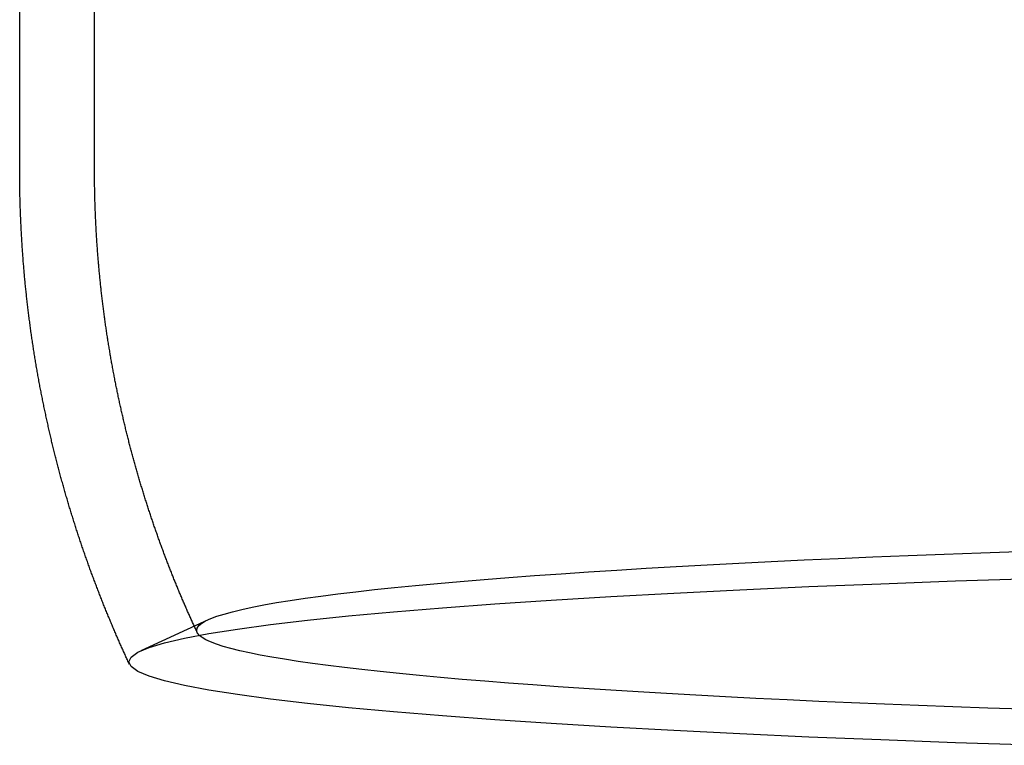
# Model space of a CAD drawing. Extents: x -162 to 247, y -239 to 308.
# Drawn here: x -153 to -132, y -238 to -223 of the extents above; entities that cross this region are included whole.
import ezdxf

# ---------------------------------------------------------------- set-up
doc = ezdxf.new("R2010")
doc.units = 0
doc.header["$LTSCALE"] = 20
doc.linetypes.add('VERDECKT', pattern=[0.375, 0.25, -0.125])
doc.layers.get('0').update_dxf_attribs({"linetype": 'CONTINUOUS'})
doc.layers.add('BEM', color=7, linetype='CONTINUOUS')

# ---------------------------------------------------------------- blocks, each defined once
blk = doc.blocks.new('A$C8C61A0C2')
at = {"color": 1, "linetype": 'VERDECKT'}
for p, q in [((128.9218, -38.0711), (129.5875, -39.5125)), ((119.2874, -40.5), (114.4768, -40.5))]:
    blk.add_line(p, q, dxfattribs=at)
at = {"color": 3, "linetype": 'CONTINUOUS'}
blk.add_line((119.2874, -42.1), (114.4746, -42.1), dxfattribs=at)
for points in [[(129.822, -39.7654, 0), (129.72, -39.7175, 0), (129.618, -39.5739, 0), (129.516, -39.335, 0), (129.416, -39.0013, 0), (129.316, -38.5737, 0), (129.218, -38.0531, 0), (129.121, -37.4409, 0), (129.025, -36.7384, 0), (128.932, -35.9475, 0), (128.841, -35.0699, 0), (128.752, -34.1079, 0), (128.666, -33.0637, 0), (128.582, -31.9399, 0), (128.502, -30.7391, 0), (128.424, -29.4642, 0), (128.35, -28.1184, 0), (128.28, -26.7048, 0), (128.213, -25.2269, 0), (128.15, -23.6882, 0), (128.091, -22.0925, 0), (128.037, -20.4435, 0)], [(131.607, -20.4435, 0), (131.552, -22.0925, 0), (131.493, -23.6882, 0), (131.431, -25.2269, 0), (131.364, -26.7048, 0), (131.293, -28.1184, 0), (131.219, -29.4642, 0), (131.142, -30.7391, 0), (131.062, -31.9399, 0), (130.978, -33.0637, 0), (130.892, -34.1079, 0), (130.803, -35.0699, 0), (130.712, -35.9475, 0), (130.618, -36.7384, 0), (130.523, -37.4409, 0), (130.426, -38.0531, 0), (130.328, -38.5737, 0), (130.228, -39.0013, 0), (130.127, -39.335, 0), (130.026, -39.5739, 0), (129.924, -39.7175, 0), (129.822, -39.7654, 0)], [(130.837, -20.6444, 0), (130.811, -21.4038, 0), (130.784, -22.1512, 0), (130.756, -22.8861, 0), (130.727, -23.6081, 0), (130.697, -24.3169, 0), (130.667, -25.012, 0), (130.635, -25.6931, 0), (130.603, -26.3597, 0), (130.57, -27.0115, 0), (130.536, -27.6481, 0), (130.501, -28.2692, 0), (130.466, -28.8744, 0), (130.43, -29.4633, 0), (130.393, -30.0357, 0), (130.355, -30.5912, 0), (130.317, -31.1295, 0), (130.278, -31.6503, 0), (130.238, -32.1534, 0), (130.198, -32.6383, 0), (130.157, -33.1049, 0), (130.116, -33.5529, 0), (130.074, -33.9821, 0), (130.031, -34.3921, 0), (129.989, -34.7828, 0), (129.945, -35.1539, 0), (129.901, -35.5053, 0), (129.857, -35.8368, 0), (129.812, -36.1481, 0), (129.767, -36.439, 0), (129.722, -36.7095, 0), (129.676, -36.9594, 0), (129.63, -37.1884, 0), (129.584, -37.3966, 0), (129.537, -37.5838, 0), (129.491, -37.7498, 0), (129.444, -37.8946, 0), (129.397, -38.0181, 0), (129.349, -38.1202, 0), (129.302, -38.201, 0), (129.255, -38.2602, 0)]]:
    blk.add_polyline3d(points, dxfattribs=at)
at = {"color": 1, "linetype": 'VERDECKT'}
for points in [[(129.148, -38.3148, 0), (129.098, -38.3029, 0), (129.048, -38.2671, 0), (128.998, -38.2074, 0), (128.948, -38.124, 0), (128.898, -38.0168, 0), (128.848, -37.8859, 0), (128.799, -37.7314, 0), (128.75, -37.5534, 0), (128.701, -37.3521, 0), (128.652, -37.1274, 0), (128.604, -36.8796, 0), (128.556, -36.6088, 0), (128.508, -36.3153, 0), (128.461, -35.9991, 0), (128.414, -35.6605, 0), (128.368, -35.2996, 0), (128.322, -34.9168, 0), (128.277, -34.5122, 0), (128.232, -34.0861, 0), (128.188, -33.6388, 0), (128.144, -33.1705, 0), (128.101, -32.6815, 0), (128.059, -32.1722, 0), (128.017, -31.6429, 0), (127.976, -31.0938, 0), (127.936, -30.5254, 0), (127.896, -29.9379, 0), (127.858, -29.3318, 0), (127.82, -28.7074, 0), (127.783, -28.0651, 0), (127.746, -27.4054, 0), (127.711, -26.7286, 0), (127.676, -26.0351, 0), (127.643, -25.3254, 0), (127.61, -24.5999, 0), (127.579, -23.8591, 0), (127.548, -23.1034, 0), (127.518, -22.3334, 0), (127.49, -21.5494, 0), (127.462, -20.752, 0)], [(129.255, -38.2602, 0), (129.254, -38.261, 0), (129.253, -38.2619, 0), (129.252, -38.2627, 0), (129.251, -38.2636, 0), (129.25, -38.2644, 0), (129.25, -38.2652, 0), (129.249, -38.266, 0), (129.248, -38.2668, 0), (129.247, -38.2676, 0), (129.246, -38.2684, 0), (129.245, -38.2692, 0), (129.245, -38.27, 0), (129.244, -38.2707, 0), (129.243, -38.2715, 0), (129.242, -38.2722, 0), (129.241, -38.273, 0), (129.24, -38.2737, 0), (129.24, -38.2745, 0), (129.239, -38.2752, 0), (129.238, -38.2759, 0), (129.237, -38.2766, 0), (129.236, -38.2774, 0), (129.235, -38.2781, 0), (129.235, -38.2788, 0), (129.234, -38.2794, 0), (129.233, -38.2801, 0), (129.232, -38.2808, 0), (129.231, -38.2815, 0), (129.23, -38.2821, 0), (129.23, -38.2828, 0), (129.229, -38.2834, 0), (129.228, -38.2841, 0), (129.227, -38.2847, 0), (129.226, -38.2854, 0), (129.225, -38.286, 0), (129.225, -38.2866, 0), (129.224, -38.2872, 0), (129.223, -38.2878, 0), (129.222, -38.2884, 0), (129.221, -38.289, 0), (129.22, -38.2896, 0), (129.22, -38.2902, 0), (129.219, -38.2907, 0), (129.218, -38.2913, 0), (129.217, -38.2918, 0), (129.216, -38.2924, 0), (129.215, -38.2929, 0), (129.215, -38.2935, 0), (129.214, -38.294, 0), (129.213, -38.2945, 0), (129.212, -38.295, 0), (129.211, -38.2956, 0), (129.21, -38.2961, 0), (129.21, -38.2966, 0), (129.209, -38.297, 0), (129.208, -38.2975, 0), (129.207, -38.298, 0), (129.206, -38.2985, 0), (129.205, -38.2989, 0), (129.205, -38.2994, 0), (129.204, -38.2998, 0), (129.203, -38.3003, 0), (129.202, -38.3007, 0), (129.201, -38.3012, 0), (129.2, -38.3016, 0), (129.199, -38.302, 0), (129.199, -38.3024, 0), (129.198, -38.3028, 0), (129.197, -38.3032, 0), (129.196, -38.3036, 0), (129.195, -38.304, 0), (129.194, -38.3044, 0), (129.194, -38.3047, 0), (129.193, -38.3051, 0), (129.192, -38.3054, 0), (129.191, -38.3058, 0), (129.19, -38.3061, 0), (129.189, -38.3065, 0), (129.189, -38.3068, 0), (129.188, -38.3071, 0), (129.187, -38.3074, 0), (129.186, -38.3078, 0), (129.185, -38.3081, 0), (129.184, -38.3084, 0), (129.184, -38.3086, 0), (129.183, -38.3089, 0), (129.182, -38.3092, 0), (129.181, -38.3095, 0), (129.18, -38.3097, 0), (129.179, -38.31, 0), (129.179, -38.3102, 0), (129.178, -38.3105, 0), (129.177, -38.3107, 0), (129.176, -38.311, 0), (129.175, -38.3112, 0), (129.174, -38.3114, 0), (129.174, -38.3116, 0), (129.173, -38.3118, 0), (129.172, -38.312, 0), (129.171, -38.3122, 0), (129.17, -38.3124, 0), (129.169, -38.3126, 0), (129.169, -38.3127, 0), (129.168, -38.3129, 0), (129.167, -38.313, 0), (129.166, -38.3132, 0), (129.165, -38.3133, 0), (129.164, -38.3135, 0), (129.164, -38.3136, 0), (129.163, -38.3137, 0), (129.162, -38.3138, 0), (129.161, -38.314, 0), (129.16, -38.3141, 0), (129.159, -38.3142, 0), (129.159, -38.3142, 0), (129.158, -38.3143, 0), (129.157, -38.3144, 0), (129.156, -38.3145, 0), (129.155, -38.3145, 0), (129.154, -38.3146, 0), (129.153, -38.3146, 0), (129.153, -38.3147, 0), (129.152, -38.3147, 0), (129.151, -38.3148, 0), (129.15, -38.3148, 0), (129.149, -38.3148, 0), (129.148, -38.3148, 0), (129.148, -38.3148, 0)]]:
    blk.add_polyline3d(points, dxfattribs=at)
at = {"color": 1}
blk.add_polyline3d([(129.197, -38.3034, 0), (129.175, -38.3133, 0), (129.154, -38.3232, 0), (129.133, -38.3331, 0), (129.111, -38.343, 0), (129.09, -38.3528, 0), (129.068, -38.3627, 0), (129.047, -38.3725, 0), (129.025, -38.3824, 0), (129.004, -38.3922, 0), (128.982, -38.402, 0), (128.961, -38.4118, 0), (128.939, -38.4215, 0), (128.918, -38.4313, 0), (128.896, -38.441, 0), (128.874, -38.4508, 0), (128.852, -38.4605, 0), (128.831, -38.4702, 0), (128.809, -38.4799, 0), (128.787, -38.4896, 0), (128.765, -38.4992, 0), (128.743, -38.5089, 0), (128.721, -38.5185, 0), (128.699, -38.5282, 0), (128.677, -38.5378, 0), (128.655, -38.5474, 0), (128.633, -38.5569, 0), (128.611, -38.5665, 0), (128.589, -38.5761, 0), (128.567, -38.5856, 0), (128.545, -38.5951, 0), (128.523, -38.6046, 0), (128.501, -38.6141, 0), (128.478, -38.6236, 0), (128.456, -38.6331, 0), (128.434, -38.6426, 0), (128.412, -38.652, 0), (128.389, -38.6614, 0), (128.367, -38.6708, 0), (128.345, -38.6802, 0), (128.322, -38.6896, 0), (128.3, -38.699, 0), (128.277, -38.7083, 0), (128.255, -38.7176, 0), (128.232, -38.727, 0), (128.209, -38.7363, 0), (128.187, -38.7455, 0), (128.164, -38.7548, 0), (128.142, -38.7641, 0), (128.119, -38.7733, 0), (128.096, -38.7825, 0), (128.073, -38.7917, 0), (128.051, -38.8009, 0), (128.028, -38.8101, 0), (128.005, -38.8193, 0), (127.982, -38.8284, 0), (127.959, -38.8375, 0), (127.936, -38.8466, 0), (127.913, -38.8557, 0), (127.89, -38.8648, 0), (127.867, -38.8739, 0), (127.844, -38.8829, 0), (127.821, -38.8919, 0), (127.798, -38.9009, 0), (127.775, -38.9099, 0), (127.752, -38.9189, 0), (127.729, -38.9279, 0), (127.706, -38.9368, 0), (127.682, -38.9457, 0), (127.659, -38.9546, 0), (127.636, -38.9635, 0), (127.612, -38.9724, 0), (127.589, -38.9812, 0), (127.566, -38.9901, 0), (127.542, -38.9989, 0), (127.519, -39.0077, 0), (127.495, -39.0165, 0), (127.472, -39.0252, 0), (127.448, -39.034, 0), (127.425, -39.0427, 0), (127.401, -39.0514, 0), (127.378, -39.0601, 0), (127.354, -39.0688, 0), (127.33, -39.0774, 0), (127.307, -39.086, 0), (127.283, -39.0947, 0), (127.259, -39.1033, 0), (127.236, -39.1118, 0), (127.212, -39.1204, 0), (127.188, -39.1289, 0), (127.164, -39.1374, 0), (127.14, -39.1459, 0), (127.116, -39.1544, 0), (127.092, -39.1629, 0), (127.068, -39.1713, 0), (127.044, -39.1798, 0), (127.02, -39.1882, 0), (126.996, -39.1965, 0), (126.972, -39.2049, 0), (126.948, -39.2132, 0), (126.924, -39.2216, 0), (126.9, -39.2299, 0), (126.876, -39.2381, 0), (126.852, -39.2464, 0), (126.827, -39.2547, 0), (126.803, -39.2629, 0), (126.779, -39.2711, 0), (126.754, -39.2793, 0), (126.73, -39.2874, 0), (126.706, -39.2956, 0), (126.681, -39.3037, 0), (126.657, -39.3118, 0), (126.633, -39.3198, 0), (126.608, -39.3279, 0), (126.584, -39.3359, 0), (126.559, -39.344, 0), (126.534, -39.3519, 0), (126.51, -39.3599, 0), (126.485, -39.3679, 0), (126.461, -39.3758, 0), (126.436, -39.3837, 0), (126.411, -39.3916, 0), (126.387, -39.3994, 0), (126.362, -39.4073, 0), (126.337, -39.4151, 0), (126.312, -39.4229, 0), (126.288, -39.4307, 0), (126.263, -39.4384, 0), (126.238, -39.4462, 0), (126.213, -39.4539, 0), (126.188, -39.4616, 0), (126.163, -39.4692, 0), (126.138, -39.4769, 0), (126.113, -39.4845, 0), (126.088, -39.4921, 0), (126.063, -39.4996, 0), (126.038, -39.5072, 0), (126.013, -39.5147, 0), (125.988, -39.5222, 0), (125.963, -39.5297, 0), (125.938, -39.5372, 0), (125.912, -39.5446, 0), (125.887, -39.552, 0), (125.862, -39.5594, 0), (125.837, -39.5668, 0), (125.811, -39.5741, 0), (125.786, -39.5814, 0), (125.761, -39.5887, 0), (125.735, -39.596, 0), (125.71, -39.6032, 0), (125.685, -39.6104, 0), (125.659, -39.6176, 0), (125.634, -39.6248, 0), (125.608, -39.632, 0), (125.583, -39.6391, 0), (125.557, -39.6462, 0), (125.532, -39.6533, 0), (125.506, -39.6603, 0), (125.481, -39.6673, 0), (125.455, -39.6743, 0), (125.429, -39.6813, 0), (125.404, -39.6883, 0), (125.378, -39.6952, 0), (125.352, -39.7021, 0), (125.326, -39.709, 0), (125.301, -39.7158, 0), (125.275, -39.7226, 0), (125.249, -39.7294, 0), (125.223, -39.7362, 0), (125.197, -39.743, 0), (125.171, -39.7497, 0), (125.146, -39.7564, 0), (125.12, -39.7631, 0), (125.094, -39.7697, 0), (125.068, -39.7763, 0), (125.042, -39.7829, 0), (125.016, -39.7895, 0), (124.99, -39.796, 0), (124.964, -39.8026, 0), (124.938, -39.809, 0), (124.911, -39.8155, 0), (124.885, -39.8219, 0), (124.859, -39.8284, 0), (124.833, -39.8347, 0), (124.807, -39.8411, 0), (124.781, -39.8474, 0), (124.754, -39.8537, 0), (124.728, -39.86, 0), (124.702, -39.8663, 0), (124.675, -39.8725, 0), (124.649, -39.8787, 0), (124.623, -39.8849, 0), (124.596, -39.891, 0), (124.57, -39.8971, 0), (124.544, -39.9032, 0), (124.517, -39.9093, 0), (124.491, -39.9153, 0), (124.464, -39.9213, 0), (124.438, -39.9273, 0), (124.411, -39.9333, 0), (124.385, -39.9392, 0), (124.358, -39.9451, 0), (124.332, -39.951, 0), (124.305, -39.9568, 0), (124.278, -39.9626, 0), (124.252, -39.9684, 0), (124.225, -39.9742, 0), (124.198, -39.9799, 0), (124.172, -39.9856, 0), (124.145, -39.9913, 0), (124.118, -39.9969, 0), (124.092, -40.0025, 0), (124.065, -40.0081, 0), (124.038, -40.0137, 0), (124.011, -40.0192, 0), (123.984, -40.0247, 0), (123.958, -40.0302, 0), (123.931, -40.0356, 0), (123.904, -40.0411, 0), (123.877, -40.0464, 0), (123.85, -40.0518, 0), (123.823, -40.0571, 0), (123.796, -40.0624, 0), (123.769, -40.0677, 0), (123.742, -40.0729, 0), (123.715, -40.0782, 0), (123.688, -40.0833, 0), (123.661, -40.0885, 0), (123.634, -40.0936, 0), (123.607, -40.0987, 0), (123.58, -40.1038, 0), (123.553, -40.1088, 0), (123.525, -40.1138, 0), (123.498, -40.1188, 0), (123.471, -40.1237, 0), (123.444, -40.1287, 0), (123.417, -40.1335, 0), (123.389, -40.1384, 0), (123.362, -40.1432, 0), (123.335, -40.148, 0), (123.308, -40.1528, 0), (123.28, -40.1575, 0), (123.253, -40.1622, 0), (123.226, -40.1669, 0), (123.198, -40.1715, 0), (123.171, -40.1761, 0), (123.144, -40.1807, 0), (123.116, -40.1853, 0), (123.089, -40.1898, 0), (123.061, -40.1943, 0), (123.034, -40.1987, 0), (123.006, -40.2032, 0), (122.979, -40.2076, 0), (122.951, -40.2119, 0), (122.924, -40.2163, 0), (122.896, -40.2206, 0), (122.869, -40.2248, 0), (122.841, -40.2291, 0), (122.814, -40.2333, 0), (122.786, -40.2375, 0), (122.759, -40.2416, 0), (122.731, -40.2457, 0), (122.703, -40.2498, 0), (122.676, -40.2539, 0), (122.648, -40.2579, 0), (122.62, -40.2619, 0), (122.593, -40.2658, 0), (122.565, -40.2698, 0), (122.537, -40.2736, 0), (122.51, -40.2775, 0), (122.482, -40.2813, 0), (122.454, -40.2851, 0), (122.426, -40.2889, 0), (122.398, -40.2926, 0), (122.371, -40.2964, 0), (122.343, -40.3, 0), (122.315, -40.3037, 0), (122.287, -40.3073, 0), (122.259, -40.3108, 0), (122.232, -40.3144, 0), (122.204, -40.3179, 0), (122.176, -40.3214, 0), (122.148, -40.3248, 0), (122.12, -40.3282, 0), (122.092, -40.3316, 0), (122.064, -40.335, 0), (122.036, -40.3383, 0), (122.008, -40.3416, 0), (121.98, -40.3448, 0), (121.952, -40.348, 0), (121.924, -40.3512, 0), (121.896, -40.3544, 0), (121.868, -40.3575, 0), (121.84, -40.3606, 0), (121.812, -40.3637, 0), (121.784, -40.3667, 0), (121.756, -40.3697, 0), (121.728, -40.3726, 0), (121.7, -40.3755, 0), (121.672, -40.3784, 0), (121.644, -40.3813, 0), (121.616, -40.3841, 0), (121.588, -40.3869, 0), (121.559, -40.3897, 0), (121.531, -40.3924, 0), (121.503, -40.3951, 0), (121.475, -40.3977, 0), (121.447, -40.4003, 0), (121.419, -40.4029, 0), (121.39, -40.4055, 0), (121.362, -40.408, 0), (121.334, -40.4105, 0), (121.306, -40.413, 0), (121.278, -40.4154, 0), (121.249, -40.4178, 0), (121.221, -40.4201, 0), (121.193, -40.4224, 0), (121.165, -40.4247, 0), (121.136, -40.427, 0), (121.108, -40.4292, 0), (121.08, -40.4314, 0), (121.052, -40.4335, 0), (121.023, -40.4356, 0), (120.995, -40.4377, 0), (120.967, -40.4398, 0), (120.938, -40.4418, 0), (120.91, -40.4438, 0), (120.882, -40.4457, 0), (120.853, -40.4476, 0), (120.825, -40.4495, 0), (120.797, -40.4513, 0), (120.768, -40.4532, 0), (120.74, -40.4549, 0), (120.711, -40.4567, 0), (120.683, -40.4584, 0), (120.655, -40.4601, 0), (120.626, -40.4617, 0), (120.598, -40.4633, 0), (120.569, -40.4649, 0), (120.541, -40.4664, 0), (120.513, -40.4679, 0), (120.484, -40.4694, 0), (120.456, -40.4708, 0), (120.427, -40.4722, 0), (120.399, -40.4736, 0), (120.371, -40.4749, 0), (120.342, -40.4762, 0), (120.314, -40.4775, 0), (120.285, -40.4787, 0), (120.257, -40.4799, 0), (120.228, -40.4811, 0), (120.2, -40.4822, 0), (120.171, -40.4833, 0), (120.143, -40.4844, 0), (120.114, -40.4854, 0), (120.086, -40.4864, 0), (120.057, -40.4873, 0), (120.029, -40.4882, 0), (120, -40.4891, 0), (119.972, -40.49, 0), (119.943, -40.4908, 0), (119.915, -40.4916, 0), (119.886, -40.4923, 0), (119.858, -40.493, 0), (119.829, -40.4937, 0), (119.801, -40.4944, 0), (119.772, -40.495, 0), (119.744, -40.4955, 0), (119.715, -40.4961, 0), (119.687, -40.4966, 0), (119.658, -40.4971, 0), (119.63, -40.4975, 0), (119.601, -40.4979, 0), (119.573, -40.4983, 0), (119.544, -40.4986, 0), (119.516, -40.4989, 0), (119.487, -40.4991, 0), (119.459, -40.4994, 0), (119.43, -40.4996, 0), (119.402, -40.4997, 0), (119.373, -40.4998, 0), (119.344, -40.4999, 0), (119.316, -40.5, 0), (119.287, -40.5, 0)], dxfattribs=at)
at = {"color": 3}
blk.add_polyline3d([(129.873, -39.7536, 0), (129.85, -39.7642, 0), (129.827, -39.7747, 0), (129.804, -39.7853, 0), (129.781, -39.7958, 0), (129.759, -39.8064, 0), (129.736, -39.8169, 0), (129.713, -39.8274, 0), (129.69, -39.8379, 0), (129.667, -39.8484, 0), (129.644, -39.8588, 0), (129.621, -39.8693, 0), (129.598, -39.8797, 0), (129.575, -39.8902, 0), (129.551, -39.9006, 0), (129.528, -39.911, 0), (129.505, -39.9214, 0), (129.482, -39.9317, 0), (129.458, -39.9421, 0), (129.435, -39.9524, 0), (129.412, -39.9627, 0), (129.388, -39.9731, 0), (129.365, -39.9833, 0), (129.342, -39.9936, 0), (129.318, -40.0039, 0), (129.295, -40.0142, 0), (129.271, -40.0244, 0), (129.248, -40.0346, 0), (129.224, -40.0448, 0), (129.2, -40.055, 0), (129.177, -40.0652, 0), (129.153, -40.0753, 0), (129.129, -40.0855, 0), (129.106, -40.0956, 0), (129.082, -40.1057, 0), (129.058, -40.1158, 0), (129.034, -40.1259, 0), (129.01, -40.136, 0), (128.986, -40.146, 0), (128.962, -40.1561, 0), (128.938, -40.1661, 0), (128.914, -40.1761, 0), (128.89, -40.1861, 0), (128.866, -40.196, 0), (128.842, -40.206, 0), (128.818, -40.2159, 0), (128.794, -40.2259, 0), (128.77, -40.2358, 0), (128.746, -40.2456, 0), (128.721, -40.2555, 0), (128.697, -40.2654, 0), (128.673, -40.2752, 0), (128.649, -40.285, 0), (128.624, -40.2948, 0), (128.6, -40.3046, 0), (128.575, -40.3144, 0), (128.551, -40.3241, 0), (128.526, -40.3338, 0), (128.502, -40.3436, 0), (128.477, -40.3532, 0), (128.453, -40.3629, 0), (128.428, -40.3726, 0), (128.404, -40.3822, 0), (128.379, -40.3918, 0), (128.354, -40.4014, 0), (128.329, -40.411, 0), (128.305, -40.4206, 0), (128.28, -40.4302, 0), (128.255, -40.4397, 0), (128.23, -40.4492, 0), (128.205, -40.4587, 0), (128.18, -40.4682, 0), (128.156, -40.4776, 0), (128.131, -40.4871, 0), (128.106, -40.4965, 0), (128.081, -40.5059, 0), (128.055, -40.5152, 0), (128.03, -40.5246, 0), (128.005, -40.5339, 0), (127.98, -40.5433, 0), (127.955, -40.5526, 0), (127.93, -40.5619, 0), (127.904, -40.5711, 0), (127.879, -40.5804, 0), (127.854, -40.5896, 0), (127.829, -40.5988, 0), (127.803, -40.608, 0), (127.778, -40.6171, 0), (127.752, -40.6263, 0), (127.727, -40.6354, 0), (127.701, -40.6445, 0), (127.676, -40.6536, 0), (127.65, -40.6626, 0), (127.625, -40.6717, 0), (127.599, -40.6807, 0), (127.574, -40.6897, 0), (127.548, -40.6986, 0), (127.522, -40.7076, 0), (127.497, -40.7165, 0), (127.471, -40.7254, 0), (127.445, -40.7343, 0), (127.419, -40.7432, 0), (127.394, -40.7521, 0), (127.368, -40.7609, 0), (127.342, -40.7697, 0), (127.316, -40.7785, 0), (127.29, -40.7872, 0), (127.264, -40.796, 0), (127.238, -40.8047, 0), (127.212, -40.8134, 0), (127.186, -40.8221, 0), (127.16, -40.8307, 0), (127.134, -40.8393, 0), (127.108, -40.8479, 0), (127.081, -40.8565, 0), (127.055, -40.8651, 0), (127.029, -40.8736, 0), (127.003, -40.8821, 0), (126.976, -40.8906, 0), (126.95, -40.8991, 0), (126.924, -40.9075, 0), (126.897, -40.916, 0), (126.871, -40.9244, 0), (126.845, -40.9327, 0), (126.818, -40.9411, 0), (126.792, -40.9494, 0), (126.765, -40.9577, 0), (126.739, -40.966, 0), (126.712, -40.9743, 0), (126.686, -40.9825, 0), (126.659, -40.9907, 0), (126.632, -40.9989, 0), (126.606, -41.007, 0), (126.579, -41.0152, 0), (126.552, -41.0233, 0), (126.526, -41.0314, 0), (126.499, -41.0395, 0), (126.472, -41.0475, 0), (126.445, -41.0555, 0), (126.418, -41.0635, 0), (126.391, -41.0715, 0), (126.364, -41.0794, 0), (126.338, -41.0873, 0), (126.311, -41.0952, 0), (126.284, -41.1031, 0), (126.257, -41.1109, 0), (126.23, -41.1187, 0), (126.203, -41.1265, 0), (126.175, -41.1343, 0), (126.148, -41.142, 0), (126.121, -41.1497, 0), (126.094, -41.1574, 0), (126.067, -41.1651, 0), (126.04, -41.1727, 0), (126.012, -41.1803, 0), (125.985, -41.1879, 0), (125.958, -41.1955, 0), (125.93, -41.203, 0), (125.903, -41.2105, 0), (125.876, -41.218, 0), (125.848, -41.2254, 0), (125.821, -41.2329, 0), (125.793, -41.2403, 0), (125.766, -41.2476, 0), (125.738, -41.255, 0), (125.711, -41.2623, 0), (125.683, -41.2696, 0), (125.656, -41.2769, 0), (125.628, -41.2841, 0), (125.601, -41.2913, 0), (125.573, -41.2985, 0), (125.545, -41.3056, 0), (125.518, -41.3128, 0), (125.49, -41.3199, 0), (125.462, -41.3269, 0), (125.434, -41.334, 0), (125.407, -41.341, 0), (125.379, -41.348, 0), (125.351, -41.355, 0), (125.323, -41.3619, 0), (125.295, -41.3688, 0), (125.267, -41.3757, 0), (125.239, -41.3825, 0), (125.211, -41.3894, 0), (125.183, -41.3961, 0), (125.155, -41.4029, 0), (125.127, -41.4097, 0), (125.099, -41.4164, 0), (125.071, -41.423, 0), (125.043, -41.4297, 0), (125.015, -41.4363, 0), (124.987, -41.4429, 0), (124.959, -41.4495, 0), (124.93, -41.456, 0), (124.902, -41.4625, 0), (124.874, -41.469, 0), (124.846, -41.4754, 0), (124.818, -41.4819, 0), (124.789, -41.4882, 0), (124.761, -41.4946, 0), (124.733, -41.5009, 0), (124.704, -41.5072, 0), (124.676, -41.5135, 0), (124.647, -41.5197, 0), (124.619, -41.526, 0), (124.591, -41.5321, 0), (124.562, -41.5383, 0), (124.534, -41.5444, 0), (124.505, -41.5505, 0), (124.477, -41.5566, 0), (124.448, -41.5626, 0), (124.419, -41.5686, 0), (124.391, -41.5746, 0), (124.362, -41.5805, 0), (124.334, -41.5864, 0), (124.305, -41.5923, 0), (124.276, -41.5981, 0), (124.247, -41.604, 0), (124.219, -41.6097, 0), (124.19, -41.6155, 0), (124.161, -41.6212, 0), (124.132, -41.6269, 0), (124.104, -41.6326, 0), (124.075, -41.6382, 0), (124.046, -41.6438, 0), (124.017, -41.6494, 0), (123.988, -41.6549, 0), (123.959, -41.6604, 0), (123.93, -41.6659, 0), (123.902, -41.6713, 0), (123.873, -41.6767, 0), (123.844, -41.6821, 0), (123.815, -41.6875, 0), (123.786, -41.6928, 0), (123.757, -41.6981, 0), (123.727, -41.7033, 0), (123.698, -41.7085, 0), (123.669, -41.7137, 0), (123.64, -41.7189, 0), (123.611, -41.724, 0), (123.582, -41.7291, 0), (123.553, -41.7341, 0), (123.524, -41.7392, 0), (123.494, -41.7441, 0), (123.465, -41.7491, 0), (123.436, -41.754, 0), (123.407, -41.7589, 0), (123.377, -41.7638, 0), (123.348, -41.7686, 0), (123.319, -41.7734, 0), (123.29, -41.7782, 0), (123.26, -41.7829, 0), (123.231, -41.7876, 0), (123.201, -41.7923, 0), (123.172, -41.7969, 0), (123.143, -41.8015, 0), (123.113, -41.806, 0), (123.084, -41.8106, 0), (123.054, -41.8151, 0), (123.025, -41.8195, 0), (122.995, -41.824, 0), (122.966, -41.8284, 0), (122.936, -41.8327, 0), (122.907, -41.8371, 0), (122.877, -41.8414, 0), (122.848, -41.8456, 0), (122.818, -41.8498, 0), (122.789, -41.854, 0), (122.759, -41.8582, 0), (122.729, -41.8623, 0), (122.7, -41.8664, 0), (122.67, -41.8705, 0), (122.64, -41.8745, 0), (122.611, -41.8785, 0), (122.581, -41.8825, 0), (122.551, -41.8864, 0), (122.522, -41.8903, 0), (122.492, -41.8941, 0), (122.462, -41.8979, 0), (122.432, -41.9017, 0), (122.403, -41.9055, 0), (122.373, -41.9092, 0), (122.343, -41.9129, 0), (122.313, -41.9165, 0), (122.283, -41.9201, 0), (122.254, -41.9237, 0), (122.224, -41.9273, 0), (122.194, -41.9308, 0), (122.164, -41.9342, 0), (122.134, -41.9377, 0), (122.104, -41.9411, 0), (122.074, -41.9445, 0), (122.044, -41.9478, 0), (122.014, -41.9511, 0), (121.985, -41.9543, 0), (121.955, -41.9576, 0), (121.925, -41.9608, 0), (121.895, -41.9639, 0), (121.865, -41.967, 0), (121.835, -41.9701, 0), (121.805, -41.9732, 0), (121.775, -41.9762, 0), (121.745, -41.9792, 0), (121.714, -41.9821, 0), (121.684, -41.985, 0), (121.654, -41.9879, 0), (121.624, -41.9907, 0), (121.594, -41.9935, 0), (121.564, -41.9963, 0), (121.534, -41.999, 0), (121.504, -42.0017, 0), (121.474, -42.0044, 0), (121.444, -42.007, 0), (121.413, -42.0096, 0), (121.383, -42.0122, 0), (121.353, -42.0147, 0), (121.323, -42.0171, 0), (121.293, -42.0196, 0), (121.263, -42.022, 0), (121.232, -42.0244, 0), (121.202, -42.0267, 0), (121.172, -42.029, 0), (121.142, -42.0312, 0), (121.111, -42.0335, 0), (121.081, -42.0357, 0), (121.051, -42.0378, 0), (121.021, -42.0399, 0), (120.99, -42.042, 0), (120.96, -42.0441, 0), (120.93, -42.0461, 0), (120.9, -42.048, 0), (120.869, -42.05, 0), (120.839, -42.0519, 0), (120.809, -42.0537, 0), (120.778, -42.0555, 0), (120.748, -42.0573, 0), (120.718, -42.0591, 0), (120.687, -42.0608, 0), (120.657, -42.0625, 0), (120.627, -42.0641, 0), (120.596, -42.0657, 0), (120.566, -42.0673, 0), (120.536, -42.0688, 0), (120.505, -42.0703, 0), (120.475, -42.0718, 0), (120.444, -42.0732, 0), (120.414, -42.0746, 0), (120.384, -42.076, 0), (120.353, -42.0773, 0), (120.323, -42.0785, 0), (120.292, -42.0798, 0), (120.262, -42.081, 0), (120.232, -42.0822, 0), (120.201, -42.0833, 0), (120.171, -42.0844, 0), (120.14, -42.0854, 0), (120.11, -42.0865, 0), (120.079, -42.0874, 0), (120.049, -42.0884, 0), (120.019, -42.0893, 0), (119.988, -42.0902, 0), (119.958, -42.091, 0), (119.927, -42.0918, 0), (119.897, -42.0926, 0), (119.866, -42.0933, 0), (119.836, -42.094, 0), (119.805, -42.0946, 0), (119.775, -42.0952, 0), (119.745, -42.0958, 0), (119.714, -42.0964, 0), (119.684, -42.0969, 0), (119.653, -42.0973, 0), (119.623, -42.0977, 0), (119.592, -42.0981, 0), (119.562, -42.0985, 0), (119.531, -42.0988, 0), (119.501, -42.0991, 0), (119.47, -42.0993, 0), (119.44, -42.0995, 0), (119.409, -42.0997, 0), (119.379, -42.0998, 0), (119.348, -42.0999, 0), (119.318, -42.1, 0), (119.287, -42.1, 0)], dxfattribs=at)

msp = doc.modelspace()

# ---------------------------------------------------------------- block references
at = {"layer": 'BEM', "rotation": 270}
msp.add_blockref('A$C8C61A0C2', (-110.524, -106.828), dxfattribs=at)

doc.saveas('drawing.dxf')
